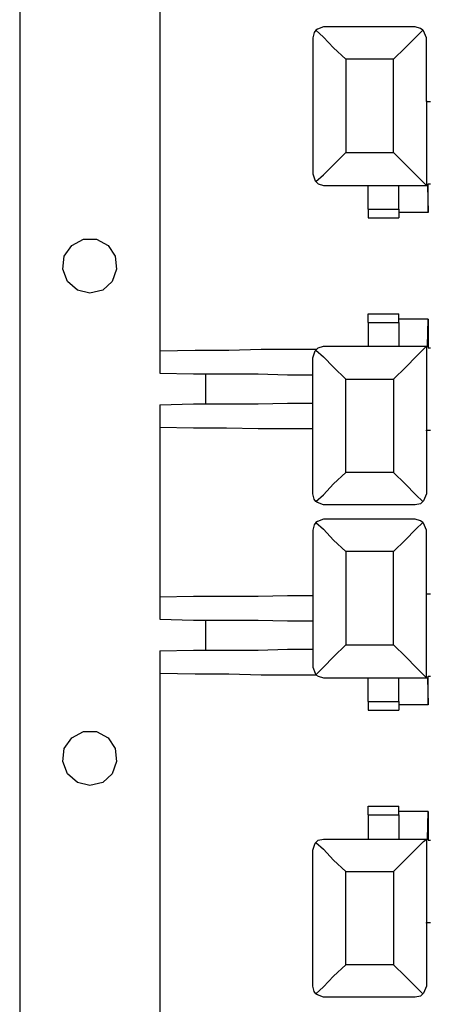
# Model space of a CAD drawing. Extents: x -7.4 to 4.1, y -2.8 to 13.2.
# Drawn here: x -7 to -5.5, y 6 to 9.6 of the extents above; entities that cross this region are included whole.
import ezdxf

# ---------------------------------------------------------------- set-up
doc = ezdxf.new("R2010")
doc.units = 0
doc.layers.get('0').update_dxf_attribs({"linetype": 'CONTINUOUS'})

msp = doc.modelspace()

# ---------------------------------------------------------------- linework, layer by layer
for p, q in [((-6.9764, 13.1542), (-6.9764, 2.5347)), ((-6.4647, 9.9546), (-6.4647, 8.4335)), ((-5.8659, 9.6172), (-5.8883, 9.6087)), ((-5.863, 9.6172), (-5.8659, 9.6172)), ((-5.5313, 9.6172), (-5.863, 9.6172)), ((-5.5116, 9.6115), (-5.5313, 9.6172)), ((-5.5032, 9.6059), (-5.5116, 9.6115)), ((-5.8996, 9.5975), (-5.9052, 9.5778)), ((-5.9052, 9.5778), (-5.9052, 9.0802)), ((-5.894, 9.6059), (-5.8996, 9.5975)), ((-5.8883, 9.6087), (-5.894, 9.6059)), ((-5.894, 9.6059), (-5.8659, 9.5806)), ((-5.8659, 9.5806), (-5.8293, 9.5413)), ((-5.5678, 9.5413), (-5.5285, 9.5806)), ((-5.5285, 9.5806), (-5.5032, 9.6059)), ((-5.5003, 9.6031), (-5.5032, 9.6059)), ((-5.4891, 9.5778), (-5.5003, 9.6031)), ((-5.4891, 9.3473), (-5.4891, 9.5778)), ((-5.8293, 9.5413), (-5.7843, 9.4991)), ((-5.61, 9.4991), (-5.5678, 9.5413)), ((-5.61, 9.4991), (-5.7843, 9.4991)), ((-5.7843, 9.4991), (-5.7843, 9.1589)), ((-5.61, 9.1589), (-5.61, 9.4991)), ((-5.4891, 9.3444), (-5.4891, 9.3473)), ((-5.4891, 9.3473), (-5.4891, 9.3473)), ((-5.4891, 9.3473), (-5.4891, 9.038)), ((-5.4891, 9.3444), (-5.475, 9.3444)), ((-5.8293, 9.1139), (-5.7843, 9.1589)), ((-5.7843, 9.1589), (-5.61, 9.1589)), ((-5.61, 9.1589), (-5.565, 9.1139)), ((-5.8659, 9.0773), (-5.8293, 9.1139)), ((-5.565, 9.1139), (-5.5257, 9.0745)), ((-5.9052, 9.0802), (-5.8968, 9.0548)), ((-5.894, 9.052), (-5.8659, 9.0773)), ((-5.5257, 9.0745), (-5.5003, 9.0492)), ((-5.8968, 9.0548), (-5.894, 9.052)), ((-5.894, 9.052), (-5.8855, 9.0436)), ((-5.8855, 9.0436), (-5.8659, 9.038)), ((-5.8659, 9.038), (-5.863, 9.038)), ((-5.863, 9.038), (-5.4891, 9.038)), ((-5.7028, 8.9508), (-5.7028, 9.038)), ((-5.5903, 8.9508), (-5.5903, 9.038)), ((-5.5003, 9.0492), (-5.4891, 9.038)), ((-5.4891, 9.038), (-5.4863, 9.038)), ((-5.4863, 9.038), (-5.4835, 8.9396)), ((-5.4835, 8.9396), (-5.4835, 9.0436)), ((-5.4835, 9.0436), (-5.475, 9.0436)), ((-5.7028, 8.9508), (-5.5903, 8.9508)), ((-5.7028, 8.9508), (-5.7028, 8.9283)), ((-5.7028, 8.9283), (-5.7028, 8.9199)), ((-5.5903, 8.9508), (-5.5903, 8.9283)), ((-5.4835, 8.9396), (-5.5903, 8.9396)), ((-5.5903, 8.9283), (-5.5903, 8.9199)), ((-5.7028, 8.9199), (-5.5903, 8.9199)), ((-6.8134, 8.7793), (-6.7853, 8.8187)), ((-6.7853, 8.8187), (-6.7431, 8.8412)), ((-6.7431, 8.8412), (-6.6953, 8.8412)), ((-6.6953, 8.8412), (-6.6531, 8.8187)), ((-6.6531, 8.8187), (-6.6278, 8.7793)), ((-6.819, 8.7315), (-6.8134, 8.7793)), ((-6.6278, 8.7793), (-6.6222, 8.7315)), ((-6.8021, 8.6865), (-6.819, 8.7315)), ((-6.6222, 8.7315), (-6.639, 8.6865)), ((-6.7656, 8.6556), (-6.8021, 8.6865)), ((-6.639, 8.6865), (-6.6728, 8.6556)), ((-6.7206, 8.6444), (-6.7656, 8.6556)), ((-6.6728, 8.6556), (-6.7206, 8.6444)), ((-5.7028, 8.5684), (-5.5903, 8.5684)), ((-5.7028, 8.56), (-5.7028, 8.5684)), ((-5.5903, 8.56), (-5.5903, 8.5684)), ((-5.7028, 8.5375), (-5.7028, 8.56)), ((-5.7028, 8.5375), (-5.7028, 8.4504)), ((-5.7028, 8.5375), (-5.5903, 8.5375)), ((-5.5903, 8.5375), (-5.5903, 8.56)), ((-5.4835, 8.5488), (-5.5903, 8.5488)), ((-5.5903, 8.5375), (-5.5903, 8.4504)), ((-5.4863, 8.4504), (-5.4835, 8.5488)), ((-5.4835, 8.5488), (-5.4835, 8.4447)), ((-6.4647, 8.4335), (-6.3354, 8.4363)), ((-6.4647, 8.4335), (-6.4647, 8.3519)), ((-6.3354, 8.4363), (-6.2117, 8.4363)), ((-6.2117, 8.4363), (-6.0936, 8.4391)), ((-6.0936, 8.4391), (-5.9868, 8.4391)), ((-5.9868, 8.4391), (-5.8912, 8.4391)), ((-5.9052, 8.4082), (-5.8968, 8.4335)), ((-5.8968, 8.4335), (-5.894, 8.4363)), ((-5.894, 8.4363), (-5.8855, 8.4447)), ((-5.894, 8.4363), (-5.8659, 8.411)), ((-5.8855, 8.4447), (-5.8659, 8.4504)), ((-5.8659, 8.4504), (-5.863, 8.4504)), ((-5.863, 8.4504), (-5.4891, 8.4504)), ((-5.5257, 8.4138), (-5.5003, 8.4391)), ((-5.5003, 8.4391), (-5.4891, 8.4504)), ((-5.4891, 8.4504), (-5.4891, 8.1411)), ((-5.4891, 8.4504), (-5.4863, 8.4504)), ((-5.4835, 8.4447), (-5.475, 8.4447)), ((-5.9052, 7.9105), (-5.9052, 8.4082)), ((-5.8659, 8.411), (-5.8293, 8.3744)), ((-5.565, 8.3744), (-5.5257, 8.4138)), ((-6.4647, 8.3519), (-6.341, 8.3491)), ((-5.8293, 8.3744), (-5.7843, 8.3295)), ((-5.61, 8.3295), (-5.565, 8.3744)), ((-6.341, 8.3491), (-6.2201, 8.3491)), ((-6.296, 8.2395), (-6.296, 8.3491)), ((-6.2201, 8.3491), (-6.1048, 8.3491)), ((-6.1048, 8.3491), (-5.998, 8.3463)), ((-5.998, 8.3463), (-5.9052, 8.3463)), ((-5.7843, 8.3295), (-5.61, 8.3295)), ((-5.7843, 7.9892), (-5.7843, 8.3295)), ((-5.61, 8.3295), (-5.61, 7.9892)), ((-6.1048, 8.2395), (-5.998, 8.2423)), ((-5.998, 8.2423), (-5.9052, 8.2423)), ((-6.4647, 8.2367), (-6.341, 8.2395)), ((-6.4647, 8.2367), (-6.4647, 8.1551)), ((-6.341, 8.2395), (-6.2201, 8.2395)), ((-6.2201, 8.2395), (-6.1048, 8.2395)), ((-6.4647, 8.1551), (-6.4647, 7.5338)), ((-6.4647, 8.1551), (-6.341, 8.1523)), ((-6.341, 8.1523), (-6.2201, 8.1523)), ((-6.2201, 8.1523), (-6.1048, 8.1495)), ((-6.1048, 8.1495), (-5.998, 8.1495)), ((-5.998, 8.1495), (-5.9052, 8.1495)), ((-5.4891, 8.1411), (-5.4891, 8.1439)), ((-5.4891, 8.1439), (-5.475, 8.1439)), ((-5.4891, 8.1411), (-5.4891, 7.9105)), ((-5.4891, 8.1411), (-5.4891, 8.1411)), ((-5.8293, 7.9471), (-5.7843, 7.9892)), ((-5.61, 7.9892), (-5.7843, 7.9892)), ((-5.61, 7.9892), (-5.5678, 7.9471)), ((-5.8659, 7.9077), (-5.8293, 7.9471)), ((-5.5678, 7.9471), (-5.5285, 7.9077)), ((-5.8996, 7.8908), (-5.9052, 7.9105)), ((-5.894, 7.8824), (-5.8996, 7.8908)), ((-5.894, 7.8824), (-5.8659, 7.9077)), ((-5.8883, 7.8796), (-5.894, 7.8824)), ((-5.5285, 7.9077), (-5.5032, 7.8824)), ((-5.5032, 7.8824), (-5.5116, 7.874)), ((-5.5003, 7.8852), (-5.5032, 7.8824)), ((-5.4891, 7.9105), (-5.5003, 7.8852)), ((-5.8659, 7.8712), (-5.8883, 7.8796)), ((-5.863, 7.8712), (-5.8659, 7.8712)), ((-5.5313, 7.8712), (-5.863, 7.8712)), ((-5.5116, 7.874), (-5.5313, 7.8712)), ((-5.8659, 7.8177), (-5.8883, 7.8093)), ((-5.863, 7.8177), (-5.8659, 7.8177)), ((-5.5313, 7.8177), (-5.863, 7.8177)), ((-5.5116, 7.8121), (-5.5313, 7.8177)), ((-5.5032, 7.8065), (-5.5116, 7.8121)), ((-5.8996, 7.7981), (-5.9052, 7.7784)), ((-5.9052, 7.7784), (-5.9052, 7.2807)), ((-5.894, 7.8065), (-5.8996, 7.7981)), ((-5.8883, 7.8093), (-5.894, 7.8065)), ((-5.894, 7.8065), (-5.8659, 7.7812)), ((-5.8659, 7.7812), (-5.8293, 7.7418)), ((-5.5678, 7.7418), (-5.5285, 7.7812)), ((-5.5285, 7.7812), (-5.5032, 7.8065)), ((-5.5003, 7.8037), (-5.5032, 7.8065)), ((-5.4891, 7.7784), (-5.5003, 7.8037)), ((-5.4891, 7.545), (-5.4891, 7.7784)), ((-5.8293, 7.7418), (-5.7843, 7.6997)), ((-5.61, 7.6997), (-5.5678, 7.7418)), ((-5.61, 7.6997), (-5.7843, 7.6997)), ((-5.7843, 7.6997), (-5.7843, 7.3594)), ((-5.61, 7.3594), (-5.61, 7.6997)), ((-6.4647, 7.5338), (-6.341, 7.5366)), ((-6.4647, 7.5338), (-6.4647, 7.4522)), ((-6.341, 7.5366), (-6.2201, 7.5366)), ((-6.2201, 7.5366), (-6.1048, 7.5366)), ((-6.1048, 7.5366), (-5.998, 7.5394)), ((-5.998, 7.5394), (-5.9052, 7.5394)), ((-5.4891, 7.2386), (-5.4891, 7.545)), ((-5.4891, 7.545), (-5.475, 7.545)), ((-5.4891, 7.545), (-5.4891, 7.545)), ((-5.4891, 7.545), (-5.4891, 7.545)), ((-6.4647, 7.4522), (-6.341, 7.4494)), ((-6.341, 7.4494), (-6.2201, 7.4494)), ((-6.296, 7.3398), (-6.296, 7.4494)), ((-6.2201, 7.4494), (-6.1048, 7.4494)), ((-6.1048, 7.4494), (-5.998, 7.4466)), ((-5.998, 7.4466), (-5.9052, 7.4466)), ((-6.1048, 7.3398), (-5.998, 7.3426)), ((-5.998, 7.3426), (-5.9052, 7.3426)), ((-5.8293, 7.3145), (-5.7843, 7.3594)), ((-5.7843, 7.3594), (-5.61, 7.3594)), ((-5.61, 7.3594), (-5.565, 7.3145)), ((-6.4647, 7.337), (-6.341, 7.3398)), ((-6.4647, 7.337), (-6.4647, 7.2554)), ((-6.341, 7.3398), (-6.2201, 7.3398)), ((-6.2201, 7.3398), (-6.1048, 7.3398)), ((-5.8659, 7.2779), (-5.8293, 7.3145)), ((-5.565, 7.3145), (-5.5257, 7.2751)), ((-5.9052, 7.2807), (-5.9052, 7.2779)), ((-5.9052, 7.2779), (-5.8968, 7.2554)), ((-5.894, 7.2498), (-5.8659, 7.2779)), ((-5.5257, 7.2751), (-5.5003, 7.2498)), ((-6.4647, 7.2554), (-6.4647, 5.7343)), ((-6.4647, 7.2554), (-6.3354, 7.2526)), ((-6.3354, 7.2526), (-6.2117, 7.2526)), ((-6.2117, 7.2526), (-6.0936, 7.2498)), ((-6.0936, 7.2498), (-5.9868, 7.2498)), ((-5.9868, 7.2498), (-5.8912, 7.2498)), ((-5.8968, 7.2554), (-5.894, 7.2498)), ((-5.894, 7.2498), (-5.8855, 7.2442)), ((-5.8855, 7.2442), (-5.8659, 7.2386)), ((-5.8659, 7.2386), (-5.863, 7.2386)), ((-5.863, 7.2386), (-5.4891, 7.2386)), ((-5.7028, 7.1514), (-5.7028, 7.2386)), ((-5.5903, 7.1514), (-5.5903, 7.2386)), ((-5.5003, 7.2498), (-5.4891, 7.2386)), ((-5.4891, 7.2386), (-5.4863, 7.2386)), ((-5.4863, 7.2386), (-5.4835, 7.1401)), ((-5.4835, 7.1401), (-5.4835, 7.2442)), ((-5.4835, 7.2442), (-5.475, 7.2442)), ((-5.7028, 7.1514), (-5.5903, 7.1514)), ((-5.7028, 7.1514), (-5.7028, 7.1289)), ((-5.7028, 7.1289), (-5.7028, 7.1205)), ((-5.5903, 7.1514), (-5.5903, 7.1289)), ((-5.4835, 7.1401), (-5.5903, 7.1401)), ((-5.5903, 7.1289), (-5.5903, 7.1205)), ((-5.7028, 7.1205), (-5.5903, 7.1205)), ((-6.8134, 6.9799), (-6.7853, 7.0192)), ((-6.7853, 7.0192), (-6.7431, 7.0417)), ((-6.7431, 7.0417), (-6.6953, 7.0417)), ((-6.6953, 7.0417), (-6.6531, 7.0192)), ((-6.6531, 7.0192), (-6.6278, 6.9799)), ((-6.819, 6.9321), (-6.8134, 6.9799)), ((-6.6278, 6.9799), (-6.6222, 6.9321)), ((-6.8021, 6.8871), (-6.819, 6.9321)), ((-6.6222, 6.9321), (-6.639, 6.8871)), ((-6.7656, 6.8562), (-6.8021, 6.8871)), ((-6.639, 6.8871), (-6.6728, 6.8562)), ((-6.7206, 6.8449), (-6.7656, 6.8562)), ((-6.6728, 6.8562), (-6.7206, 6.8449)), ((-5.7028, 6.769), (-5.5903, 6.769)), ((-5.7028, 6.7606), (-5.7028, 6.769)), ((-5.5903, 6.7606), (-5.5903, 6.769)), ((-5.7028, 6.7381), (-5.7028, 6.7606)), ((-5.7028, 6.7381), (-5.7028, 6.6481)), ((-5.7028, 6.7381), (-5.5903, 6.7381)), ((-5.5903, 6.7381), (-5.5903, 6.7606)), ((-5.4835, 6.7493), (-5.5903, 6.7493)), ((-5.5903, 6.7381), (-5.5903, 6.6481)), ((-5.4863, 6.6481), (-5.4835, 6.7493)), ((-5.4835, 6.7493), (-5.4835, 6.6453)), ((-5.9052, 6.6088), (-5.8968, 6.6341)), ((-5.8968, 6.6341), (-5.894, 6.6369)), ((-5.894, 6.6369), (-5.8855, 6.6453)), ((-5.894, 6.6369), (-5.8659, 6.6116)), ((-5.8855, 6.6453), (-5.8659, 6.6481)), ((-5.8659, 6.6481), (-5.863, 6.6481)), ((-5.863, 6.6481), (-5.4891, 6.6481)), ((-5.5257, 6.6144), (-5.5003, 6.6397)), ((-5.5003, 6.6397), (-5.4891, 6.6481)), ((-5.4891, 6.6481), (-5.4863, 6.6481)), ((-5.4891, 6.6481), (-5.4891, 6.3416)), ((-5.4835, 6.6453), (-5.475, 6.6453)), ((-5.9052, 6.1111), (-5.9052, 6.6088)), ((-5.8659, 6.6116), (-5.8293, 6.5722)), ((-5.565, 6.575), (-5.5257, 6.6144)), ((-5.8293, 6.5722), (-5.7843, 6.53)), ((-5.61, 6.53), (-5.565, 6.575)), ((-5.7843, 6.53), (-5.61, 6.53)), ((-5.7843, 6.1898), (-5.7843, 6.53)), ((-5.61, 6.53), (-5.61, 6.1898)), ((-5.4891, 6.3416), (-5.4891, 6.3445)), ((-5.4891, 6.3445), (-5.475, 6.3445)), ((-5.4891, 6.3416), (-5.4891, 6.3416)), ((-5.4891, 6.3416), (-5.4891, 6.1111)), ((-5.8293, 6.1476), (-5.7843, 6.1898)), ((-5.61, 6.1898), (-5.7843, 6.1898)), ((-5.61, 6.1898), (-5.5678, 6.1476)), ((-5.8659, 6.1083), (-5.8293, 6.1476)), ((-5.5678, 6.1476), (-5.5285, 6.1083)), ((-5.8996, 6.0914), (-5.9052, 6.1111)), ((-5.894, 6.083), (-5.8996, 6.0914)), ((-5.894, 6.083), (-5.8659, 6.1083)), ((-5.8883, 6.0802), (-5.894, 6.083)), ((-5.5285, 6.1083), (-5.5032, 6.083)), ((-5.5032, 6.083), (-5.5116, 6.0745)), ((-5.5003, 6.0858), (-5.5032, 6.083)), ((-5.4891, 6.1111), (-5.5003, 6.0858)), ((-5.8659, 6.0717), (-5.8883, 6.0802)), ((-5.863, 6.0717), (-5.8659, 6.0717)), ((-5.5313, 6.0717), (-5.863, 6.0717)), ((-5.5116, 6.0745), (-5.5313, 6.0717))]:
    msp.add_line(p, q)

doc.saveas('drawing.dxf')
